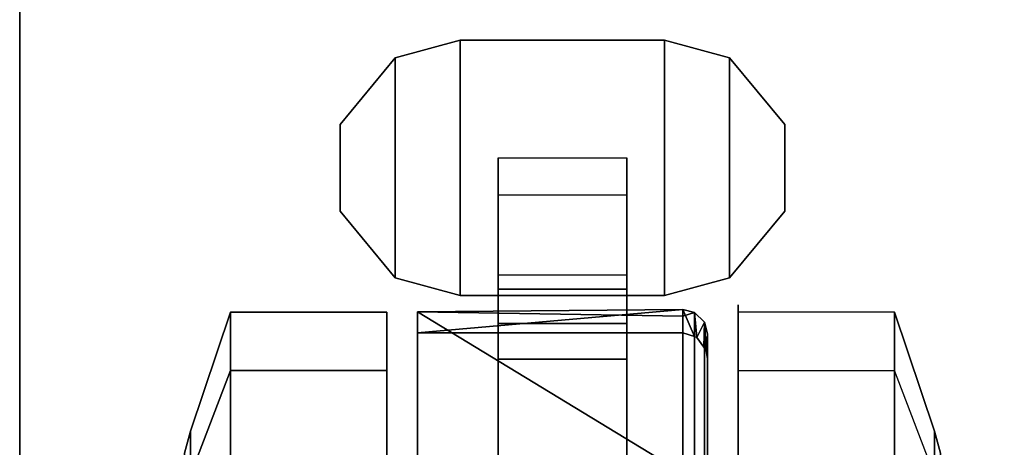
# Model space of a CAD drawing. Units: inches. Extents: x 0 to 59.9, y -29.9 to 0.
# Drawn here: x 0 to 2.4, y -2.9 to -1.9 of the extents above; entities that cross this region are included whole.
import ezdxf

# ---------------------------------------------------------------- set-up
doc = ezdxf.new("R2010")
doc.units = ezdxf.units.IN
doc.header["$MEASUREMENT"] = 0
for name, color, linetype in [('TABLE-CASTER', 6, 'Continuous'), ('TABLE-TOPEDGE', 6, 'Continuous'), ('TABLE-TOPLAM', 6, 'Continuous')]:
    doc.layers.add(name, color=color, linetype=linetype)

msp = doc.modelspace()

# ---------------------------------------------------------------- linework, layer by layer
at = {"layer": 'TABLE-CASTER'}
for points in [[(0.9193, -1.9959, 0.9677), (1.0783, -1.9524, 0.9677), (1.0783, -1.9524, 0.8077), (0.9193, -1.9959, 0.8077)], [(0.9193, -1.9959, 0.9677), (0.9193, -2.5339, 0.9677), (1.0783, -2.5774, 0.9677), (1.0783, -1.9524, 0.9677)], [(1.0783, -2.5774, 0.8077), (0.9193, -2.5339, 0.8077), (0.9193, -1.9959, 0.8077), (1.0783, -1.9524, 0.8077)], [(1.5783, -1.9524, 0.9677), (1.5783, -1.9524, 0.8077), (1.0783, -1.9524, 0.8077), (1.0783, -1.9524, 0.9677)], [(1.5783, -1.9524, 0.9677), (1.0783, -1.9524, 0.9677), (1.0783, -2.5774, 0.9677), (1.5783, -2.5774, 0.9677)], [(1.0783, -2.5774, 0.8077), (1.0783, -1.9524, 0.8077), (1.5783, -1.9524, 0.8077), (1.5783, -2.5774, 0.8077)], [(1.7374, -1.9959, 0.9677), (1.7374, -1.9959, 0.8077), (1.5783, -1.9524, 0.8077), (1.5783, -1.9524, 0.9677)], [(1.5783, -1.9524, 0.9677), (1.5783, -2.5774, 0.9677), (1.7374, -2.5339, 0.9677), (1.7374, -1.9959, 0.9677)], [(1.7374, -2.5339, 0.8077), (1.5783, -2.5774, 0.8077), (1.5783, -1.9524, 0.8077), (1.7374, -1.9959, 0.8077)], [(0.9193, -1.9959, 0.9677), (0.9193, -1.9959, 0.8077), (0.7843, -2.159, 0.8077), (0.7843, -2.159, 0.9677)], [(0.9193, -1.9959, 0.9677), (0.7843, -2.159, 0.9677), (0.7843, -2.3707, 0.9677), (0.9193, -2.5339, 0.9677)], [(0.7843, -2.3707, 0.8077), (0.7843, -2.159, 0.8077), (0.9193, -1.9959, 0.8077), (0.9193, -2.5339, 0.8077)], [(1.7374, -1.9959, 0.9677), (1.8724, -2.159, 0.9677), (1.8724, -2.159, 0.8077), (1.7374, -1.9959, 0.8077)], [(1.8724, -2.159, 0.9677), (1.7374, -1.9959, 0.9677), (1.7374, -2.5339, 0.9677), (1.8724, -2.3707, 0.9677)], [(1.7374, -2.5339, 0.8077), (1.7374, -1.9959, 0.8077), (1.8724, -2.159, 0.8077), (1.8724, -2.3707, 0.8077)], [(0.7843, -2.3707, 0.9677), (0.7843, -2.159, 0.9677), (0.7843, -2.159, 0.8077), (0.7843, -2.3707, 0.8077)], [(1.8724, -2.3707, 0.9677), (1.8724, -2.3707, 0.8077), (1.8724, -2.159, 0.8077), (1.8724, -2.159, 0.9677)], [(1.4858, -2.3309, 0.4038), (1.4858, -2.6456, 0.1353), (1.1708, -2.6456, 0.1353), (1.1708, -2.3309, 0.4038)], [(0.7843, -2.3707, 0.9677), (0.7843, -2.3707, 0.8077), (0.9193, -2.5339, 0.8077), (0.9193, -2.5339, 0.9677)], [(1.8724, -2.3707, 0.9677), (1.7374, -2.5339, 0.9677), (1.7374, -2.5339, 0.8077), (1.8724, -2.3707, 0.8077)], [(1.4858, -2.562, 0.5719), (1.4858, -2.5274, 0.8077), (1.1708, -2.5274, 0.8077), (1.1708, -2.562, 0.5719)], [(1.0783, -2.5774, 0.9677), (0.9193, -2.5339, 0.9677), (0.9193, -2.5339, 0.8077), (1.0783, -2.5774, 0.8077)], [(1.5783, -2.5774, 0.9677), (1.5783, -2.5774, 0.8077), (1.7374, -2.5339, 0.8077), (1.7374, -2.5339, 0.9677)], [(1.0783, -2.5774, 0.9677), (1.0783, -2.5774, 0.8077), (1.5783, -2.5774, 0.8077), (1.5783, -2.5774, 0.9677)], [(1.4858, -2.7336, 0.4064), (1.4858, -2.562, 0.5719), (1.1708, -2.562, 0.5719), (1.1708, -2.7336, 0.4064)], [(0.5161, -2.7608, 0.5276), (0.418, -3.017, 0.6755), (0.418, -2.9096, 1.2846), (0.5161, -2.6183, 1.336)], [(0.5161, -2.6183, 1.336), (0.418, -2.9096, 1.2846), (0.418, -3.2189, 1.8202), (0.5161, -3.0287, 2.0468)], [(0.8986, -3.0287, 2.0468), (0.8986, -2.6183, 1.336), (0.5161, -2.6183, 1.336), (0.5161, -3.0287, 2.0468)], [(0.8986, -2.6183, 1.336), (0.8986, -2.7608, 0.5276), (0.5161, -2.7608, 0.5276), (0.5161, -2.6183, 1.336)], [(1.6233, -2.6687, 0.7276), (0.9733, -2.6687, 0.7276), (1.6233, -2.6116, 1.2939)], [(0.9733, -2.6173, 1.3302), (1.6233, -2.6116, 1.2939), (0.9733, -2.6687, 0.7276)], [(1.6233, -2.6116, 1.2939), (0.9733, -2.6173, 1.3302), (1.6233, -2.6282, 1.3243)], [(1.6233, -2.6282, 1.3243), (0.9733, -2.6173, 1.3302), (1.6233, -3.0125, 2.033)], [(0.9733, -3.0265, 2.045), (1.6233, -3.0125, 2.033), (0.9733, -2.6173, 1.3302)], [(1.6233, -2.6282, 1.3243), (1.652, -2.6188, 1.2928), (1.6233, -2.6116, 1.2939)], [(1.6515, -2.678, 0.7276), (1.6233, -2.6116, 1.2939), (1.652, -2.6188, 1.2928)], [(1.6233, -2.6116, 1.2939), (1.6515, -2.678, 0.7276), (1.6233, -2.6687, 0.7276)], [(1.6233, -3.0125, 2.033), (1.652, -3.0173, 2.0275), (1.652, -2.6188, 1.2928), (1.6233, -2.6282, 1.3243)], [(1.6574, -2.6799, 0.7276), (1.6515, -2.678, 0.7276), (1.652, -2.6188, 1.2928)], [(1.652, -2.6188, 1.2928), (1.6761, -2.6427, 1.2895), (1.6574, -2.6799, 0.7276)], [(1.6761, -2.6427, 1.2895), (1.652, -2.6188, 1.2928), (1.652, -3.0173, 2.0275), (1.6761, -3.0331, 2.0093)], [(1.7583, -2.6183, 1.336), (1.7583, -3.0287, 2.0468), (2.1408, -3.0287, 2.0468), (2.1408, -2.6183, 1.336)], [(2.1408, -3.0287, 2.0468), (2.2389, -3.2189, 1.8202), (2.2389, -2.9096, 1.2846), (2.1408, -2.6183, 1.336)], [(2.1408, -2.6183, 1.336), (2.2389, -2.9096, 1.2846), (2.2389, -3.017, 0.6755), (2.1408, -2.7608, 0.5276)], [(1.4858, -2.6456, 0.1353), (1.4858, -3.0586, 0.1099), (1.1708, -3.0586, 0.1099), (1.1708, -2.6456, 0.1353)], [(1.6741, -2.7036, 0.7276), (1.6574, -2.6799, 0.7276), (1.6761, -2.6427, 1.2895)], [(1.6803, -2.7125, 0.7276), (1.6741, -2.7036, 0.7276), (1.6761, -2.6427, 1.2895)], [(1.6803, -2.7125, 0.7276), (1.6761, -2.6427, 1.2895), (1.6833, -2.6711, 1.2855)], [(1.6761, -2.6427, 1.2895), (1.6761, -3.0331, 2.0093), (1.6833, -3.0519, 1.9877), (1.6833, -2.6711, 1.2855)], [(1.6833, -2.6711, 1.2855), (1.6833, -2.7325, 0.7276), (1.6803, -2.7125, 0.7276)], [(1.4858, -2.9705, 0.3805), (1.4858, -2.7336, 0.4064), (1.1708, -2.7336, 0.4064), (1.1708, -2.9705, 0.3805)], [(0.5161, -3.3896, 0), (0.418, -3.4908, 0.278), (0.418, -3.017, 0.6755), (0.5161, -2.7608, 0.5276)], [(0.8986, -2.7608, 0.5276), (0.8986, -3.3896, 0), (0.5161, -3.3896, 0), (0.5161, -2.7608, 0.5276)], [(1.7583, -3.3896, 0), (1.7583, -2.7608, 0.5276), (2.1408, -2.7608, 0.5276), (2.1408, -3.3896, 0)], [(0.4033, -3.2537, 1.7787), (0.418, -3.2189, 1.8202), (0.418, -2.9096, 1.2846), (0.4033, -2.963, 1.2752)], [(0.4033, -2.963, 1.2752), (0.418, -2.9096, 1.2846), (0.418, -3.017, 0.6755), (0.4033, -3.0639, 0.7026)], [(2.2536, -3.0639, 0.7026), (2.2389, -3.017, 0.6755), (2.2389, -2.9096, 1.2846), (2.2536, -2.963, 1.2752)], [(2.2536, -2.963, 1.2752), (2.2389, -2.9096, 1.2846), (2.2389, -3.2189, 1.8202), (2.2536, -3.2537, 1.7787)]]:
    msp.add_3dface(points, dxfattribs=at)
for points, invisible_edges in [([(1.1708, -2.5274, 0.8077), (1.1708, -2.2408, 0.8077), (1.1708, -2.562, 0.5719)], 2), ([(1.1708, -2.3309, 0.4038), (1.1708, -2.562, 0.5719), (1.1708, -2.2408, 0.8077)], 3), ([(1.1708, -2.2408, 0.8077), (1.4858, -2.2408, 0.8077), (1.4858, -2.3309, 0.4038)], 12), ([(1.1708, -2.2408, 0.8077), (1.4858, -2.3309, 0.4038), (1.1708, -2.3309, 0.4038)], 3), ([(1.4858, -2.2408, 0.8077), (1.4858, -2.5274, 0.8077), (1.4858, -2.3309, 0.4038)], 2), ([(1.1708, -2.562, 0.5719), (1.1708, -2.3309, 0.4038), (1.1708, -2.7336, 0.4064)], 3), ([(1.1708, -2.6456, 0.1353), (1.1708, -2.7336, 0.4064), (1.1708, -2.3309, 0.4038)], 3), ([(1.4858, -2.3309, 0.4038), (1.4858, -2.562, 0.5719), (1.4858, -2.6456, 0.1353)], 3), ([(1.4858, -2.562, 0.5719), (1.4858, -2.3309, 0.4038), (1.4858, -2.5274, 0.8077)], 3), ([(1.4858, -2.7336, 0.4064), (1.4858, -2.6456, 0.1353), (1.4858, -2.562, 0.5719)], 3), ([(1.7583, -2.7608, 0.5276), (1.7583, -3.2256, 0.7276), (1.7583, -2.6001, 1.1276)], 3), ([(1.7583, -3.1049, 1.2101), (1.7583, -2.6001, 1.1276), (1.7583, -3.2256, 0.7276)], 3), ([(1.7583, -3.1049, 1.2101), (1.7583, -2.6183, 1.336), (1.7583, -2.6001, 1.1276)], 13), ([(1.7583, -2.6001, 1.1276), (1.7583, -2.6183, 1.336), (2.1408, -2.6183, 1.336)], 14), ([(1.7583, -2.6001, 1.1276), (2.1408, -2.7608, 0.5276), (1.7583, -2.7608, 0.5276)], 3), ([(2.1408, -2.7608, 0.5276), (1.7583, -2.6001, 1.1276), (2.1408, -2.6183, 1.336)], 3), ([(0.8986, -2.6183, 1.336), (0.8986, -3.1049, 1.2101), (0.8986, -2.7608, 0.5276)], 3), ([(0.8986, -3.1049, 1.2101), (0.8986, -2.6183, 1.336), (0.8986, -3.3352, 1.6509)], 3), ([(0.8986, -3.0287, 2.0468), (0.8986, -3.3352, 1.6509), (0.8986, -2.6183, 1.336)], 3), ([(0.9733, -2.6173, 1.3302), (0.9733, -3.1049, 1.2101), (0.9733, -3.0265, 2.045)], 3), ([(0.9733, -3.1049, 1.2101), (0.9733, -2.6173, 1.3302), (0.9733, -3.2256, 0.7276)], 3), ([(0.9733, -2.6687, 0.7276), (0.9733, -3.2256, 0.7276), (0.9733, -2.6173, 1.3302)], 2), ([(1.7583, -2.6183, 1.336), (1.7583, -3.1049, 1.2101), (1.7583, -3.0287, 2.0468)], 3), ([(1.1708, -2.7336, 0.4064), (1.1708, -2.6456, 0.1353), (1.1708, -2.9705, 0.3805)], 3), ([(1.1708, -3.0586, 0.1099), (1.1708, -2.9705, 0.3805), (1.1708, -2.6456, 0.1353)], 3), ([(1.4858, -2.6456, 0.1353), (1.4858, -2.7336, 0.4064), (1.4858, -3.0586, 0.1099)], 3), ([(0.9733, -3.2256, 0.7276), (0.9733, -2.6687, 0.7276), (1.1708, -3.2587, 0.7276)], 14), ([(1.6233, -2.6687, 0.7276), (1.1708, -3.2587, 0.7276), (0.9733, -2.6687, 0.7276)], 3), ([(1.1708, -3.2587, 0.7276), (1.6233, -2.6687, 0.7276), (1.6515, -2.678, 0.7276)], 13), ([(1.6833, -2.6711, 1.2855), (1.6833, -3.1049, 1.2101), (1.6833, -2.7325, 0.7276)], 3), ([(1.6833, -3.1049, 1.2101), (1.6833, -2.6711, 1.2855), (1.6833, -3.3352, 1.6509)], 3), ([(1.6833, -3.0519, 1.9877), (1.6833, -3.3352, 1.6509), (1.6833, -2.6711, 1.2855)], 3), ([(1.6741, -2.7036, 0.7276), (1.6515, -2.678, 0.7276), (1.6574, -2.6799, 0.7276)], 1), ([(1.6803, -2.7125, 0.7276), (1.1708, -3.2587, 0.7276), (1.6741, -2.7036, 0.7276)], 3), ([(1.1708, -3.2587, 0.7276), (1.6803, -2.7125, 0.7276), (1.4858, -3.2587, 0.7276)], 3), ([(1.6833, -2.7325, 0.7276), (1.4858, -3.2587, 0.7276), (1.6803, -2.7125, 0.7276)], 3), ([(1.6833, -3.2256, 0.7276), (1.4858, -3.5427, 0.7276), (1.6833, -2.7325, 0.7276)], 3), ([(1.4858, -3.2587, 0.7276), (1.6833, -2.7325, 0.7276), (1.4858, -3.5427, 0.7276)], 3), ([(1.4858, -2.9705, 0.3805), (1.4858, -3.0586, 0.1099), (1.4858, -2.7336, 0.4064)], 3), ([(1.6833, -3.2256, 0.7276), (1.6833, -2.7325, 0.7276), (1.6833, -3.1049, 1.2101)], 2), ([(0.8986, -2.7608, 0.5276), (0.8986, -3.2256, 0.7276), (0.8986, -3.3896, 0)], 3), ([(0.8986, -3.2256, 0.7276), (0.8986, -2.7608, 0.5276), (0.8986, -3.1049, 1.2101)], 3), ([(1.7583, -2.7608, 0.5276), (1.7583, -3.3896, 0), (1.7583, -3.2256, 0.7276)], 14), ([(2.1408, -2.7608, 0.5276), (2.2389, -3.017, 0.6755), (2.1408, -3.3896, 0)], 3)]:
    msp.add_3dface(points, dxfattribs=dict(at, invisible_edges=invisible_edges))
at = {"layer": 'TABLE-TOPEDGE'}
msp.add_3dface([(0, 0, 28.5), (0, 0, 27.324), (0, -29.88, 27.324), (0, -29.88, 28.5)], dxfattribs=at)
at = {"layer": 'TABLE-TOPLAM'}
for points, invisible_edges in [([(0, 0, 27.324), (4.5704, -29.846, 27.324), (3.7467, -29.88, 27.324), (0, -29.88, 27.324)], 1), ([(0, 0, 27.324), (6.1954, -29.5756, 27.324), (5.3885, -29.7443, 27.324), (4.5704, -29.846, 27.324)], 9), ([(0, 0, 27.324), (28.2983, -24.0157, 27.324), (27.4914, -24.1844, 27.324), (6.1954, -29.5756, 27.324)], 9), ([(28.2983, -24.0157, 27.324), (29.1163, -23.914, 27.324), (29.94, -23.88, 27.324), (0, 0, 27.324)], 12), ([(0, 0, 27.324), (59.88, 0, 27.324), (29.94, -23.88, 27.324)], 10), ([(3.7467, -29.88, 28.5), (4.5704, -29.846, 28.5), (0, 0, 28.5), (0, -29.88, 28.5)], 2), ([(5.3885, -29.7443, 28.5), (6.1954, -29.5756, 28.5), (0, 0, 28.5), (4.5704, -29.846, 28.5)], 6), ([(27.4914, -24.1844, 28.5), (28.2983, -24.0157, 28.5), (0, 0, 28.5), (6.1954, -29.5756, 28.5)], 6), ([(29.94, -23.88, 28.5), (29.1163, -23.914, 28.5), (28.2983, -24.0157, 28.5), (0, 0, 28.5)], 12), ([(29.94, -23.88, 28.5), (59.88, 0, 28.5), (0, 0, 28.5), (29.94, -23.88, 28.5)], 5)]:
    msp.add_3dface(points, dxfattribs=dict(at, invisible_edges=invisible_edges))

doc.saveas('drawing.dxf')
